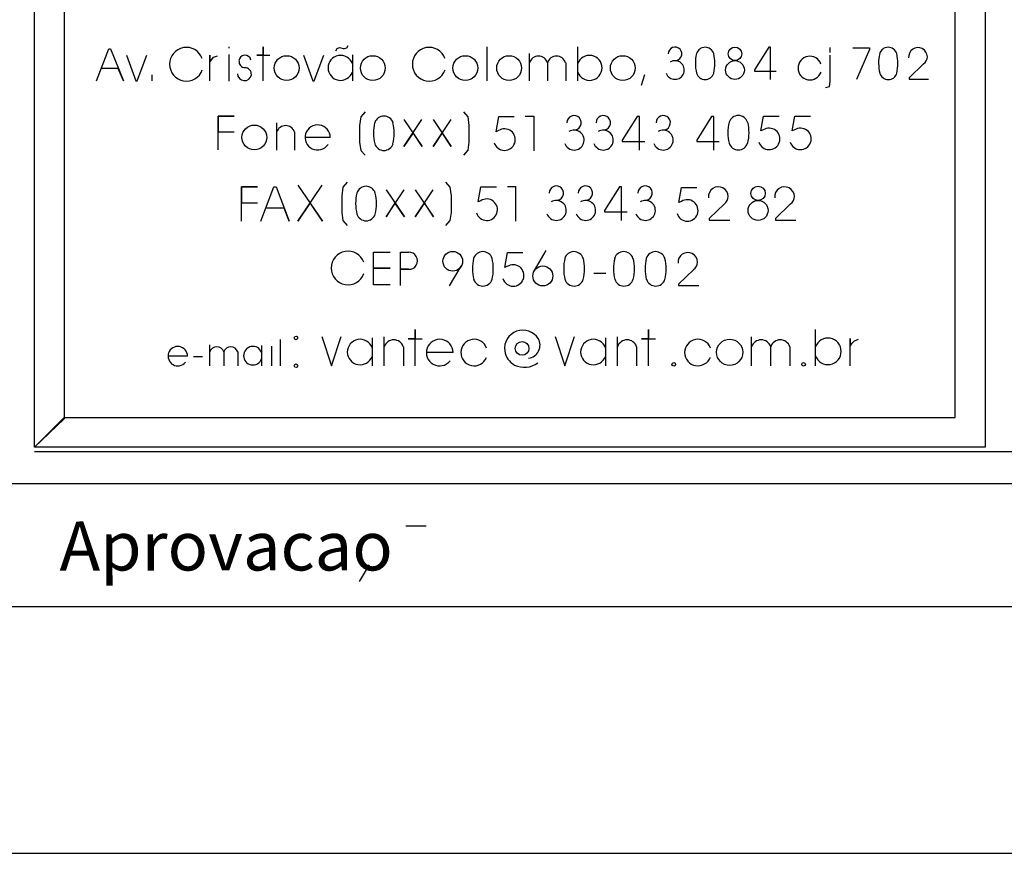
# Model space of a CAD drawing. Extents: x -7649 to 3601, y -1925 to 1825.
# Drawn here: x -5095 to -4795, y -1925 to -1672 of the extents above; entities that cross this region are included whole.
import ezdxf

# ---------------------------------------------------------------- set-up
doc = ezdxf.new("R2010")
doc.units = 0
doc.header["$LTSCALE"] = 50
doc.header["$MEASUREMENT"] = 0
doc.layers.get('0').update_dxf_attribs({"linetype": 'CONTINUOUS'})
for name, color, linetype in [('212', 15, 'CONTINUOUS'), ('221', 5, 'CONTINUOUS'), ('235', 6, 'CONTINUOUS')]:
    doc.layers.add(name, color=color, linetype=linetype)
doc.styles.get("Standard").update_dxf_attribs({"font": 'ROMANS.SHX'})

msp = doc.modelspace()

# ---------------------------------------------------------------- linework, layer by layer
for p, q in [((-5090.429688, -1803.064453), (-4786.476563, -1803.064453)), ((-7649.439453, -1925.232422), (3600.560547, -1925.232422))]:
    msp.add_line(p, q)
at = {"layer": '212'}
msp.add_lwpolyline([(-5090.429688, -1801.746094), (-5090.429688, -1419.495117), (-4801.269531, -1419.495117), (-4801.269531, -1801.746094), (-5090.429688, -1801.746094), (-5081.421875, -1792.664063), (-4810.351563, -1792.664063), (-4810.351563, -1428.503906), (-5081.421875, -1428.503906), (-5081.421875, -1793.103516), (-5090.429688, -1801.746094)], dxfattribs=at)
at = {"layer": '221'}
for p, q in [((-5031.324219, -1680.017578), (-5031.324219, -1680.383789)), ((-4952.734375, -1690.344727), (-4952.734375, -1680.017578)), ((-4925.195313, -1690.344727), (-4925.195313, -1680.017578)), ((-5031.324219, -1682.361328), (-5031.324219, -1690.417969)), ((-4993.75, -1682.43457), (-4993.75, -1690.344727)), ((-4939.84375, -1690.344727), (-4939.84375, -1682.068359)), ((-4934.351563, -1684.851563), (-4934.351563, -1690.344727)), ((-4928.859375, -1684.851563), (-4928.859375, -1690.344727)), ((-5016.75, -1711.438477), (-5016.75, -1703.088867)), ((-5011.328125, -1705.87207), (-5011.328125, -1711.438477)), ((-5000.488281, -1707.556641), (-5008.105469, -1707.556641)), ((-4979.101563, -1747.620117), (-4979.101563, -1742.419922)), ((-4979.101563, -1742.419922), (-4976.613281, -1742.419922)), ((-4934.863281, -1741.907227), (-4938.453125, -1748.05957)), ((-4979.101563, -1752.527344), (-4979.101563, -1747.620117)), ((-4979.101563, -1747.620117), (-4976.685547, -1747.620117)), ((-4976.685547, -1747.620117), (-4979.101563, -1747.620117)), ((-4979.101563, -1752.527344), (-4979.101563, -1747.693359)), ((-4964.160156, -1752.673828), (-4960.644531, -1746.741211)), ((-4852.90625, -1776.990234), (-4852.90625, -1766.003906)), ((-5010.890625, -1768.494141), (-5010.890625, -1768.494141)), ((-4987.746094, -1768.494141), (-4987.746094, -1776.990234)), ((-4984.082031, -1776.990234), (-4984.082031, -1768.201172)), ((-4916.773438, -1768.494141), (-4916.773438, -1776.990234)), ((-4913.111328, -1776.990234), (-4913.111328, -1768.201172)), ((-4872.316406, -1776.990234), (-4872.316406, -1768.201172)), ((-5037.109375, -1776.990234), (-5037.109375, -1770.618164)), ((-5032.863281, -1772.742188), (-5032.863281, -1776.990234)), ((-5028.613281, -1772.742188), (-5028.613281, -1776.990234)), ((-5021.363281, -1770.837891), (-5021.363281, -1776.990234)), ((-4978.222656, -1771.204102), (-4978.222656, -1776.990234)), ((-4963.0625, -1772.961914), (-4971.191406, -1772.961914)), ((-4907.324219, -1771.204102), (-4907.324219, -1776.990234)), ((-4866.529297, -1771.204102), (-4866.529297, -1776.990234)), ((-4860.669922, -1771.204102), (-4860.669922, -1776.990234)), ((-5043.847656, -1774.060547), (-5049.78125, -1774.060547)), ((-5010.890625, -1776.990234), (-5010.890625, -1776.990234)), ((-4895.972656, -1776.550781), (-4895.972656, -1776.550781)), ((-4856.496094, -1776.550781), (-4856.496094, -1776.550781)), ((-7399.463867, -1812.732422), (-4124.439453, -1812.732422)), ((-4977.492188, -1825.623047), (-4971.265625, -1825.623047)), ((-4991.554688, -1842.615234), (-4988.550781, -1837.561523))]:
    msp.add_line(p, q, dxfattribs=at)
for points in [[(-5020.851563, -1690.344727), (-5020.851563, -1680.017578), (-5020.851563, -1682.581055), (-5022.828125, -1682.581055), (-5018.800781, -1682.581055)], [(-4998.730469, -1681.189453), (-4998.365234, -1680.457031), (-4997.707031, -1680.164063), (-4997.632813, -1680.237305), (-4997.265625, -1680.310547), (-4996.535156, -1680.530273), (-4996.167969, -1680.530273), (-4995.435547, -1680.310547), (-4994.996094, -1679.578125)], [(-4866.529297, -1689.905273), (-4866.529297, -1680.09082), (-4867.115234, -1680.09082), (-4871.4375, -1686.975586), (-4871.4375, -1687.415039), (-4864.84375, -1687.415039)], [(-5071.535156, -1690.344727), (-5067.871094, -1680.603516), (-5067.359375, -1680.603516), (-5063.404297, -1690.344727), (-5064.941406, -1686.609375), (-5070.142578, -1686.609375)], [(-5062.453125, -1682.581055), (-5059.595703, -1690.344727), (-5059.15625, -1690.344727), (-5056.226563, -1682.581055)], [(-5037.109375, -1690.344727), (-5037.109375, -1682.507813), (-5037.109375, -1684.705078), (-5036.523438, -1683.826172), (-5035.9375, -1683.166992), (-5034.765625, -1682.727539)], [(-5008.619141, -1682.581055), (-5005.761719, -1690.344727), (-5005.324219, -1690.344727), (-5002.466797, -1682.581055)], [(-4849.830078, -1692.395508), (-4848.658203, -1692.029297), (-4848.365234, -1690.564453), (-4848.365234, -1682.581055)], [(-4848.365234, -1681.702148), (-4848.365234, -1680.164063)], [(-4841.554688, -1680.310547), (-4836.425781, -1680.310547), (-4836.425781, -1680.823242), (-4840.455078, -1689.905273)], [(-4820.019531, -1685.144531), (-4824.414063, -1689.46582), (-4824.414063, -1689.832031), (-4818.482422, -1689.832031)], [(-5054.761719, -1688.513672), (-5054.761719, -1690.344727)], [(-4904.908203, -1688.513672), (-4905.933594, -1691.736328)], [(-5034.546875, -1711.365234), (-5034.546875, -1701.038086), (-5029.712891, -1701.038086), (-5034.546875, -1701.038086), (-5034.546875, -1705.87207), (-5029.712891, -1705.87207)], [(-4989.869141, -1699.792969), (-4991.1875, -1701.331055), (-4991.554688, -1703.894531), (-4991.554688, -1708.948242), (-4991.1875, -1711.511719), (-4989.869141, -1712.976563)], [(-4959.986328, -1699.792969), (-4958.667969, -1701.331055), (-4958.300781, -1703.894531), (-4958.300781, -1708.948242), (-4958.667969, -1711.438477), (-4959.986328, -1712.90332)], [(-4868.800781, -1705.286133), (-4869.458984, -1705.579102), (-4868.726563, -1701.038086), (-4863.964844, -1701.038086)], [(-4859.277344, -1705.286133), (-4859.9375, -1705.579102), (-4859.205078, -1701.038086), (-4854.445313, -1701.038086)], [(-4978.078125, -1702.063477), (-4972.511719, -1710.266602), (-4975.292969, -1706.165039), (-4978.078125, -1710.266602), (-4972.583984, -1702.063477)], [(-4969.214844, -1702.063477), (-4963.648438, -1710.266602), (-4966.431641, -1706.165039), (-4969.214844, -1710.266602), (-4963.648438, -1702.063477)], [(-4949.292969, -1705.432617), (-4950.025391, -1705.798828), (-4949.21875, -1701.18457), (-4944.53125, -1701.18457)], [(-4941.164063, -1701.111328), (-4938.599609, -1701.111328), (-4938.599609, -1711.584961)], [(-4906.445313, -1711.438477), (-4906.445313, -1701.18457), (-4907.105469, -1701.18457), (-4911.646484, -1708.362305), (-4911.646484, -1708.801758), (-4904.761719, -1708.801758)], [(-4883.814453, -1711.438477), (-4883.814453, -1701.18457), (-4884.472656, -1701.18457), (-4888.941406, -1708.362305), (-4888.941406, -1708.801758), (-4882.128906, -1708.801758)], [(-4995.289063, -1721.179688), (-4996.607422, -1722.717773), (-4996.972656, -1725.28125), (-4996.972656, -1730.334961), (-4996.607422, -1732.825195), (-4995.289063, -1734.290039)], [(-4965.40625, -1721.179688), (-4964.087891, -1722.717773), (-4963.722656, -1725.28125), (-4963.722656, -1730.334961), (-4964.087891, -1732.825195), (-4965.40625, -1734.290039)], [(-5027.441406, -1732.97168), (-5027.441406, -1722.571289), (-5022.609375, -1722.571289), (-5027.441406, -1722.571289), (-5027.441406, -1727.405273), (-5022.609375, -1727.405273)], [(-5021.582031, -1732.97168), (-5017.628906, -1722.571289), (-5016.96875, -1722.571289), (-5012.941406, -1732.97168), (-5014.478516, -1729.016602), (-5020.117188, -1729.016602)], [(-5010.304688, -1722.058594), (-5002.832031, -1732.97168), (-5006.568359, -1727.478516), (-5010.304688, -1732.97168), (-5002.90625, -1722.058594)], [(-4983.496094, -1723.450195), (-4977.929688, -1731.65332), (-4980.787109, -1727.478516), (-4983.496094, -1731.65332), (-4978.003906, -1723.450195)], [(-4974.634766, -1723.450195), (-4969.068359, -1731.65332), (-4971.851563, -1727.478516), (-4974.634766, -1731.65332), (-4969.140625, -1723.450195)], [(-4954.712891, -1726.819336), (-4955.445313, -1727.112305), (-4954.640625, -1722.571289), (-4949.953125, -1722.571289)], [(-4946.582031, -1722.498047), (-4944.09375, -1722.498047), (-4944.09375, -1732.97168)], [(-4911.867188, -1732.825195), (-4911.867188, -1722.571289), (-4912.525391, -1722.571289), (-4917.066406, -1729.749023), (-4917.066406, -1730.188477), (-4910.181641, -1730.188477)], [(-4893.703125, -1727.039063), (-4894.433594, -1727.332031), (-4893.628906, -1722.791016), (-4888.941406, -1722.791016)], [(-4880.591797, -1727.698242), (-4885.207031, -1732.239258), (-4885.207031, -1732.678711), (-4878.980469, -1732.678711)], [(-4860.449219, -1727.698242), (-4865.064453, -1732.239258), (-4865.064453, -1732.678711), (-4858.839844, -1732.678711)], [(-4982.251953, -1752.380859), (-4987.304688, -1752.380859), (-4987.304688, -1747.253906), (-4982.251953, -1747.253906), (-4987.304688, -1747.253906), (-4987.304688, -1742.419922), (-4982.251953, -1742.419922)], [(-4946.65625, -1746.741211), (-4947.388672, -1747.107422), (-4946.582031, -1742.493164), (-4941.894531, -1742.493164)], [(-4920.289063, -1748.865234), (-4916.699219, -1748.865234)], [(-4889.894531, -1747.693359), (-4894.507813, -1752.161133), (-4894.507813, -1752.527344), (-4888.355469, -1752.527344)], [(-4974.634766, -1776.990234), (-4974.634766, -1766.003906), (-4974.634766, -1768.787109), (-4976.757813, -1768.787109), (-4972.511719, -1768.787109)], [(-4903.664063, -1776.990234), (-4903.664063, -1766.003906), (-4903.664063, -1768.787109), (-4905.787109, -1768.787109), (-4901.539063, -1768.787109)], [(-5018.287109, -1769.006836), (-5018.287109, -1769.006836)], [(-5015.578125, -1776.990234), (-5015.578125, -1769.006836)], [(-5003.052734, -1768.12793), (-5000.123047, -1776.990234), (-4997.193359, -1768.12793)], [(-4932.082031, -1768.12793), (-4929.152344, -1776.990234), (-4926.222656, -1768.12793)], [(-4842.285156, -1776.990234), (-4842.285156, -1768.713867), (-4842.285156, -1770.984375), (-4841.699219, -1770.105469), (-4841.041016, -1769.446289), (-4839.796875, -1768.933594)], [(-5018.287109, -1776.990234), (-5018.287109, -1770.984375)], [(-5042.017578, -1774.133789), (-5039.308594, -1774.133789)]]:
    msp.add_lwpolyline(points, dxfattribs=at)
for centre, radius in [((-4877.369141, -1682.141602), 2.05273), ((-5013.746094, -1686.462891), 3.768751), ((-4987.525391, -1686.462891), 3.768751), ((-4959.400391, -1686.462891), 3.768751), ((-4946.070313, -1686.462891), 3.768751), ((-4911.5, -1686.462891), 3.768751), ((-4877.369141, -1687.048828), 2.856892), ((-5023.560547, -1707.556641), 3.768751), ((-4870.337891, -1724.548828), 2.1825), ((-4870.337891, -1729.749023), 3.0375), ((-4963.208984, -1745.203125), 3.000938), ((-4935.816406, -1749.670898), 3.0375), ((-5010.890625, -1768.494141), 0.5625), ((-4942.115234, -1771.716797), 2.0655), ((-4878.980469, -1772.888672), 3.995968), ((-5010.890625, -1776.990234), 0.5625), ((-4895.972656, -1776.550781), 0.5625), ((-4856.496094, -1776.550781), 0.5625)]:
    msp.add_circle(centre, radius, dxfattribs=at)
for centre, radius, start, end in [((-4895.605469, -1682.141602), 2.05875, 264.342712, 180.506958), ((-5044.214844, -1685.291016), 5.118752, 19.941999, 340.342255), ((-5026.417969, -1684.338867), 1.816876, 10.26001, 178.966034), ((-4997.339844, -1686.389648), 3.802364, 19.941999, 340.342255), ((-4970.386719, -1685.291016), 5.118752, 19.941999, 340.342255), ((-4937.134766, -1685.730469), 2.885735, 18.220497, 161.779495), ((-4931.640625, -1685.730469), 2.885735, 18.220497, 161.779495), ((-4921.607422, -1686.389648), 3.802364, 199.657745, 160.057983), ((-4876.710938, -1684.998047), 12.708284, 166.647736, 193.67041), ((-4886.451172, -1682.874023), 2.73154, 17.369032, 162.630966), ((-4896.191406, -1684.998047), 12.704021, 346.32959, 13.352264), ((-4854.589844, -1686.462891), 3.6, 19.941999, 340.342255), ((-4820.972656, -1684.998047), 12.712502, 166.647736, 193.67041), ((-4830.787109, -1682.874023), 2.73154, 17.369032, 162.630966), ((-4840.527344, -1684.998047), 12.712502, 346.32959, 13.352264), ((-4821.705078, -1683.09375), 2.857067, 1.194907, 185.577866), ((-4821.632813, -1682.874023), 2.8062, 306.099884, 357.044617), ((-5026.417969, -1684.485352), 1.816876, 174.587097, 269.878052), ((-4895.605469, -1687.048828), 2.829104, 199.640717, 121.24688), ((-5026.5625, -1688.147461), 2.137501, 181.033966, 349.73999), ((-5026.490234, -1688.367188), 2.023039, 354.587097, 89.878067), ((-4886.451172, -1687.195313), 2.73154, 197.369034, 342.630981), ((-4830.714844, -1687.195313), 2.73154, 197.369034, 342.630981), ((-4984.15625, -1703.967773), 2.934774, 17.369032, 162.630966), ((-4926.294922, -1703.088867), 2.186475, 264.342712, 180.506958), ((-4917.433594, -1703.088867), 2.186475, 264.342712, 180.506958), ((-4899.195313, -1703.088867), 2.186475, 264.342712, 180.506958), ((-4876.34375, -1703.821289), 2.934774, 17.369032, 162.630966), ((-5014.039063, -1706.824219), 2.885735, 18.220497, 161.779495), ((-5004.296875, -1707.556641), 3.824994, 0.001029, 325.594666), ((-4973.683594, -1706.238281), 13.653816, 166.647736, 193.67041), ((-4994.703125, -1706.238281), 13.653816, 346.32959, 13.352264), ((-4865.871094, -1706.091797), 13.653816, 166.647736, 193.67041), ((-4886.744141, -1706.091797), 13.653816, 346.32959, 13.352264), ((-4947.460938, -1708.21582), 3.270375, 197.276413, 123.602982), ((-4926.294922, -1708.362305), 3.0375, 199.640717, 121.24688), ((-4917.433594, -1708.362305), 3.0375, 199.640717, 121.24688), ((-4899.195313, -1708.362305), 3.0375, 199.640717, 121.24688), ((-4866.96875, -1707.996094), 3.270375, 197.276413, 123.602982), ((-4857.447266, -1707.996094), 3.270375, 197.276413, 123.602982), ((-4984.15625, -1708.582031), 2.934774, 197.369034, 342.630981), ((-4876.34375, -1708.435547), 2.934774, 197.369034, 342.630981), ((-4979.101563, -1727.625), 13.653816, 166.647736, 193.67041), ((-4989.576172, -1725.354492), 2.934774, 17.369032, 162.630966), ((-5000.050781, -1727.625), 13.653816, 346.32959, 13.352264), ((-4931.714844, -1724.475586), 2.186475, 264.342712, 180.506958), ((-4922.851563, -1724.475586), 2.186475, 264.342712, 180.506958), ((-4904.6875, -1724.475586), 2.186475, 264.342712, 180.506958), ((-4882.421875, -1725.574219), 3.015574, 1.194907, 185.577866), ((-4862.28125, -1725.574219), 3.015574, 1.194907, 185.577866), ((-4952.882813, -1729.529297), 3.270375, 197.276413, 123.602982), ((-4931.714844, -1729.749023), 3.0375, 199.640717, 121.24688), ((-4922.779297, -1729.749023), 3.0375, 199.640717, 121.24688), ((-4904.615234, -1729.749023), 3.0375, 199.640717, 121.24688), ((-4891.871094, -1729.749023), 3.270375, 197.276413, 123.602982), ((-4882.349609, -1725.354492), 2.961884, 306.099884, 357.044617), ((-4862.207031, -1725.354492), 2.961884, 306.099884, 357.044617), ((-4989.576172, -1729.96875), 2.934774, 197.369034, 342.630981), ((-4995.070313, -1747.253906), 5.118752, 19.941999, 340.342255), ((-4976.539063, -1745.056641), 2.604368, 266.596069, 92.133736), ((-4954.054688, -1745.203125), 2.934774, 17.369032, 162.630966), ((-4926.367188, -1745.203125), 2.934774, 17.369032, 162.630966), ((-4911.207031, -1745.203125), 2.934774, 17.369032, 162.630966), ((-4901.539063, -1745.203125), 2.934774, 17.369032, 162.630966), ((-4891.724609, -1745.496094), 2.957314, 1.194907, 185.577866), ((-4943.580078, -1747.473633), 13.653816, 166.647736, 193.67041), ((-4964.527344, -1747.473633), 13.657502, 346.32959, 13.352264), ((-4915.820313, -1747.473633), 13.653816, 166.647736, 193.67041), ((-4936.769531, -1747.473633), 13.653816, 346.32959, 13.352264), ((-4900.660156, -1747.473633), 13.653816, 166.647736, 193.67041), ((-4921.607422, -1747.473633), 13.653816, 346.32959, 13.352264), ((-4891.066406, -1747.473633), 13.653816, 166.647736, 193.67041), ((-4911.939453, -1747.473633), 13.653816, 346.32959, 13.352264), ((-4891.652344, -1745.349609), 2.904663, 306.099884, 357.044617), ((-4944.824219, -1749.524414), 3.270375, 197.276413, 123.602982), ((-4954.054688, -1749.817383), 2.934774, 197.369034, 342.630981), ((-4926.294922, -1749.817383), 2.934774, 197.369034, 342.630981), ((-4911.132813, -1749.817383), 2.934774, 197.369034, 342.630981), ((-4901.464844, -1749.817383), 2.934774, 197.369034, 342.630981), ((-4941.894531, -1771.716797), 5.562816, 32.423145, 187.694702), ((-4991.40625, -1772.81543), 3.871555, 19.941999, 340.342255), ((-4981.152344, -1772.15625), 3.059715, 18.220497, 161.779495), ((-4967.164063, -1772.961914), 4.055603, 0.001029, 321.20578), ((-4956.691406, -1772.961914), 4.031609, 19.941999, 337.288483), ((-4940.722656, -1770.691406), 4.05, 277.654297, 29.222553), ((-4920.435547, -1772.81543), 3.871555, 19.941999, 340.342255), ((-4910.181641, -1772.15625), 3.059715, 18.220497, 161.779495), ((-4888.648438, -1772.961914), 4.031609, 19.941999, 340.342255), ((-4869.386719, -1772.15625), 3.059715, 18.220497, 161.779495), ((-4863.599609, -1772.15625), 3.059715, 18.220497, 161.779495), ((-4849.097656, -1772.595703), 4.031609, 199.657745, 160.057999), ((-5046.851563, -1774.060547), 2.956535, 0.001029, 321.20578), ((-5034.986328, -1773.474609), 2.230533, 18.220497, 161.779495), ((-5030.738281, -1773.474609), 2.230533, 18.220497, 161.779495), ((-5024, -1773.914063), 2.822363, 19.941999, 340.342255), ((-4941.75, -1771.716797), 5.698597, 187.694763, 242.496567), ((-4941.457031, -1770.544922), 6.910953, 244.496902, 306.35025)]:
    msp.add_arc(centre, radius, start, end, dxfattribs=at)
at = {"layer": '235'}
msp.add_line((-7461.939453, -1850.232422), (3525.560547, -1850.232422), dxfattribs=at)

# ---------------------------------------------------------------- texts
at = {"layer": '221'}
msp.add_text('Aprovacao', height=14.906691, rotation=0.016106, dxfattribs=at).set_placement((-5082.8125, -1839.246094))

doc.saveas('drawing.dxf')
